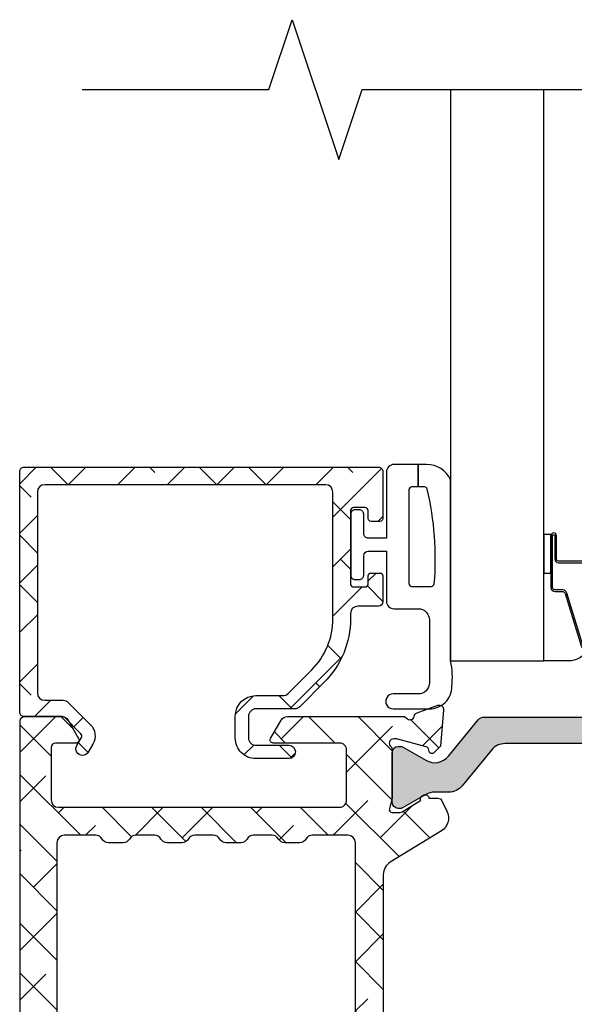
# Model space of a CAD drawing. Units: inches. Extents: x 0 to 402, y -384 to -126.
# Drawn here: x 62 to 63, y -221 to -218 of the extents above; entities that cross this region are included whole.
import ezdxf

# ---------------------------------------------------------------- set-up
doc = ezdxf.new("R2010")
doc.units = ezdxf.units.IN
doc.header["$MEASUREMENT"] = 0
doc.layers.get('0').update_dxf_attribs({"linetype": 'CONTINUOUS'})
for name, color, linetype in [('ZP-ANNO-MARK', 9, 'CONTINUOUS'), ('ZP-SECT-ALHA', 142, 'CONTINUOUS'), ('ZP-SECT-ALUM', 63, 'CONTINUOUS'), ('ZP-SECT-ALUM-WDWDR', 94, 'CONTINUOUS'), ('ZP-SECT-GLAS', 153, 'CONTINUOUS'), ('ZP-SECT-GLAS-PVB', 151, 'CONTINUOUS'), ('ZP-SECT-SEAL', 8, 'CONTINUOUS'), ('ZP-SECT-THRM-HTCH', 173, 'CONTINUOUS'), ('ZP-SECT-VINL', 130, 'CONTINUOUS'), ('ZP-SECT-WSTP', 40, 'CONTINUOUS')]:
    doc.layers.add(name, color=color, linetype=linetype)

# ---------------------------------------------------------------- blocks, each defined once
blk = doc.blocks.new('101CS - VIN25 WS VUE MSW Exterior Standard Sill')
at = {"layer": 'ZP-SECT-ALHA'}
h = blk.add_hatch(dxfattribs=at)
h.set_pattern_fill('ANSI38', color=256, scale=0.75, angle=-90.00000000000001)
h.set_pattern_definition([(314.9999999999999, (-189.8662266809667, 236.8499274061251), (0.06629126073623887, 0.06629126073623881), []), (44.99999999999999, (-189.8662266809667, 236.8499274061251), (0.06629126073623891, 0.1988737822087165), [0.234375, -0.140625])])
edge = h.paths.add_edge_path()
edge.add_line((2.594381759601674, 2.560550552864044), (2.594381759597979, 2.398122029186794))
edge.add_arc((2.633753544117655, 2.398122117742379), 0.03937178451977552, 180.0001288704929, 238.5981070742927)
edge.add_line((2.613239354909467, 2.364516977400427), (2.749958095531667, 2.281063434669619))
edge.add_arc((2.729447651867376, 2.247459616843956), 0.03936870421751819, -25.001565342480376, 58.60175693191991, ccw=False)
edge.add_line((2.765127360497274, 2.23082070871115), (2.751237600768775, 2.201033639254462))
edge.add_arc((2.740531462054844, 2.206028120983998), 0.01181381622967768, 270.0094211383491, 334.9906496408494, ccw=False)
edge.add_line((2.740533404599262, 2.194214304914027), (2.716428136301658, 2.194214304753729))
edge.add_arc((2.706586158531471, 2.194343994365166), 0.009842832205426174, 238.60264438040258, 359.2450463192025, ccw=False)
edge.add_line((2.701458335902373, 2.185942400414689), (2.69809794808674, 2.187993363354991))
edge.add_arc((2.7032243888551, 2.196393846048548), 0.009841163774485654, 159.1782784977913, 238.606141046092, ccw=False)
edge.add_line((2.694025941802977, 2.199891999313564), (2.644676698596015, 2.230015811178333))
edge.add_arc((2.638518337270034, 2.219916113759083), 0.01182917166084491, 58.62695664392249, 89.97633592442256)
edge.add_line((2.638523222907452, 2.231745284411005), (2.618003619971603, 2.231745284637697))
edge.add_arc((2.618003221167505, 2.223871292896678), 0.007873991751117585, 89.9970980676116, 194.4811957824133)
edge.add_line((2.610379388009676, 2.221902304811834), (2.617753702944071, 2.193343701640657))
edge.add_arc((2.610104579693671, 2.191372468840114), 0.007899040780610869, 0.017423471914980837, 14.451088655415504, ccw=False)
edge.add_line((2.61800362010905, 2.191374870914302), (2.618003619862463, 2.064312552203802))
edge.add_arc((2.606190811544121, 2.064313408543119), 0.01181280834938192, 311.8137534074592, 359.99584648905875, ccw=False)
edge.add_arc((2.621939821638326, 2.046705654920906), 0.0118105764263238, 131.8074415563538, 270.0042340071536)
edge.add_line((2.621940694408806, 2.03489507852683), (2.629814256808174, 2.03489507852683))
edge.add_line((2.629814256808174, 2.03489507852683), (2.709345978180465, 2.05620491234734))
edge.add_arc((2.707309108558134, 2.063808755288137), 0.007871928945733757, 284.9959648322209, 345.0161102813224)
edge.add_line((2.714913380601331, 2.061773488224645), (2.716696826410555, 2.068428557795443))
edge.add_arc((2.724302547669045, 2.066391627002726), 0.007873759135010355, 44.998576195547514, 165.007141848449, ccw=False)
edge.add_line((2.729870274500115, 2.071959077123807), (2.747231300598742, 2.054597464225282))
edge.add_line((2.747231300598742, 2.054597464225282), (2.755761335182399, 1.957096937461444))
edge.add_arc((2.743991571795866, 1.956068354641718), 0.01181462283748458, -109.99636116429929, 4.994501959298873, ccw=False)
edge.add_line((2.739951437899322, 1.944965984134029), (2.684374799816226, 1.965194017122514))
edge.add_arc((2.688445487838657, 1.976373136200776), 0.01189719312871518, 190.9137191943759, 249.9917571565756, ccw=False)
edge.add_arc((2.665247569196391, 1.971902429125624), 0.01172759588875074, 10.90283526920976, 167.7513282808089)
edge.add_line((2.653786940006228, 1.974390497431642), (1.763958232765901, 1.974390497481664))
edge.add_arc((1.76395759343806, 1.962579913339151), 0.01181058415981754, 89.99689847796431, 180.0002552059645)
edge.add_line((1.75214700927836, 1.962579860732632), (1.752147009120847, 1.718483587061229))
edge.add_arc((1.740335423459257, 1.718483362578687), 0.01181158566372375, -89.99539745262962, 0.0010889225707728656, ccw=False)
edge.add_line((1.740336372279273, 1.706671776953073), (1.724588074233964, 1.706671776846548))
edge.add_arc((1.724589023097247, 1.718483362726316), 0.01181158591788047, 179.9989108676483, 269.99539724284875, ccw=False)
edge.add_line((1.712777437181501, 1.718483587252109), (1.712777437253692, 1.726356562954976))
edge.add_arc((1.700964849883735, 1.726355785833765), 0.01181258739551972, 0.00376934909223191, 89.99338503019221)
edge.add_line((1.70096621368242, 1.738168373150557), (1.685217915637111, 1.738168372957063))
edge.add_arc((1.685218864500385, 1.726356787377323), 0.0118115856178518, 90.00460275722291, 180.0010891324235)
edge.add_line((1.673407278884667, 1.726356562851521), (1.673407278742218, 1.61218433506977))
edge.add_arc((1.685218864403752, 1.612184110587171), 0.01181158566366691, 179.9989110771535, 269.9953974523538)
edge.add_line((1.685217915583678, 1.600372524961614), (1.700966213698905, 1.600372524942514))
edge.add_arc((1.700964849794593, 1.612185112276238), 0.01181258741246311, 270.0066154821275, 359.9962311632273)
edge.add_line((1.712777437181501, 1.61218433526065), (1.712777437339071, 1.620057310750809))
edge.add_arc((1.72458902315068, 1.620057535383475), 0.01181158581374549, 90.00460327557693, 180.0010896507776, ccw=False)
edge.add_line((1.724588074180531, 1.631869121159099), (1.740336372225954, 1.63186912096549))
edge.add_arc((1.740335423512661, 1.62005753523576), 0.01181158576783022, -0.001088404834206358, 89.99539797036692, ccw=False)
edge.add_line((1.75214700927836, 1.620057310859949), (1.752147009055989, 1.572813589981962))
edge.add_arc((1.740337426277195, 1.572812535943514), 0.01180958282583135, -90.00511361269241, 0.0051138093077156555, ccw=False)
edge.add_line((1.740336372279273, 1.561002953164717), (1.641911269291938, 1.561002953069789))
edge.add_arc((1.641911205362186, 1.580688261650073), 0.0196853085803882, 180.0015210340296, 270.0001860730298, ccw=False)
edge.add_line((1.622225896788734, 1.580687739063166), (1.622225896788734, 3.378005962719413))
edge.add_arc((1.634038484175585, 3.378005185703769), 0.01181258741240638, 90.00661548185178, 179.9962311629505, ccw=False)
edge.add_line((1.63403712027133, 3.389817773037436), (1.73319085497991, 3.38981777301845))
edge.add_arc((1.733189784487037, 3.370131329973675), 0.01968644307387992, 30.000812527106802, 89.9968844182074, ccw=False)
edge.add_line((1.750238604708045, 3.379974793285584), (1.778651129676234, 3.330762241723193))
edge.add_arc((1.771832594003489, 3.32682516733286), 0.007873562311654732, -90.0015450977042, 30.002464002797183, ccw=False)
edge.add_line((1.771832381676802, 3.318951605024068), (1.716736804834568, 3.318951604830573))
edge.add_arc((1.716737753697842, 3.307140019250834), 0.0118115856178518, 90.00460275722291, 180.0010891324235)
edge.add_line((1.704926168082125, 3.307139794725032), (1.704926167982364, 3.166723923469505))
edge.add_arc((1.724611476564074, 3.166724446219504), 0.01968530858865015, 180.0015215087215, 269.9984789757215)
edge.add_line((1.724610953980516, 3.14703913763779), (2.476571067182874, 3.147039137642338))
edge.add_arc((2.476571546041463, 3.166723444719713), 0.01968430708319992, 269.9986061700822, 360.0013937074829)
edge.add_line((2.496255853118839, 3.166723923536239), (2.496255853159198, 3.299265645576753))
edge.add_arc((2.476571545918681, 3.299267297720038), 0.01968430730985068, 359.9951910506161, 450.0013933633157)
edge.add_line((2.476571067220391, 3.318951605024068), (2.299394500552751, 3.318951605046806))
edge.add_arc((2.299394288310393, 3.326825167291756), 0.007873562247811255, 149.9975353835547, 270.00154448405124, ccw=False)
edge.add_line((2.292575752735104, 3.330762241723193), (2.320988277703293, 3.379974793285584))
edge.add_arc((2.338037097924329, 3.370131329973626), 0.01968644307392937, 90.00311558170978, 149.9991874728103, ccw=False)
edge.add_line((2.338036027431485, 3.38981777301845), (2.647269148559815, 3.389817772868156))
edge.add_arc((2.647270052591782, 3.378009435364209), 0.01180833753855262, 39.29756987353301, 90.00438649523181, ccw=False)
edge.add_arc((2.665547313010068, 3.392970733547623), 0.01181154172702213, 219.3081872619345, 349.0905362640345)
edge.add_arc((2.688742387209973, 3.388501763505737), 0.01181012551019273, 109.9987443512641, 169.0984946726643, ccw=False)
edge.add_line((2.684703329603735, 3.39959973981766), (2.740248287881457, 3.419816039612812))
edge.add_arc((2.74428812183056, 3.408717560994774), 0.01181086304938666, -4.997905748287224, 110.0014500135124, ccw=False)
edge.add_line((2.756054078598027, 3.407688606516928), (2.747531083698732, 3.310271385224752))
edge.add_line((2.747531083698732, 3.310271385224752), (2.730170644273073, 3.292910945759928))
edge.add_arc((2.724602669568384, 3.29847873447837), 0.007874173831283797, 194.9946010976652, 315.000956937267, ccw=False)
edge.add_line((2.716996609701198, 3.296441465025879), (2.715213163631518, 3.30309653473185))
edge.add_arc((2.707608891706778, 3.301061267705068), 0.007871928821812615, 14.98388968348877, 75.00403513258915)
edge.add_line((2.709645761301715, 3.308665110524913), (2.630114626708121, 3.32997494422321))
edge.add_line((2.630114626708121, 3.32997494422321), (2.622240477635103, 3.329974944261409))
edge.add_arc((2.622239604865819, 3.318164367893192), 0.01181057640046444, 89.99576599864531, 228.1925584494443)
edge.add_arc((2.606490594948407, 3.300556614224942), 0.01181280829168417, 0.0041542931393223625, 48.18624737473971, ccw=False)
edge.add_line((2.61830340320904, 3.300557470725522), (2.61830340334717, 3.173828374653823))
edge.add_arc((2.610422818214983, 3.173828434764244), 0.007880585132416509, 345.53191774899557, 359.99956296729556, ccw=False)
edge.add_line((2.61805348610909, 3.171859544335831), (2.610614638752679, 3.143051023774007))
edge.add_arc((2.618302800822205, 3.141065220164379), 0.00794048184830802, 165.5173967374323, 270.0043466157315)
edge.add_line((2.61830340320904, 3.133124738338921), (2.638823006063376, 3.133124738200678))
edge.add_arc((2.638824068752808, 3.145263313333374), 0.01213857517921325, 269.9949839566348, 301.4096772833349)
edge.add_line((2.645150133206926, 3.134903491138772), (2.694451270209754, 3.164996796735437))
edge.add_arc((2.703524909072598, 3.168808957378916), 0.009841925166602292, 121.39617968520051, 202.7890201075009, ccw=False)
edge.add_line((2.698397731402622, 3.177209882335461), (2.701758119001909, 3.179260845337836))
edge.add_arc((2.706885941691598, 3.170859251377465), 0.00984283224543875, 0.7549539517517019, 121.3973558906527, ccw=False)
edge.add_line((2.716727919501182, 3.170988941035972), (2.740833187825444, 3.170988940950707))
edge.add_arc((2.740831245089266, 3.159175124534106), 0.01181381657633832, 25.00934942940711, 89.9905779319073, ccw=False)
edge.add_line((2.7515373841984, 3.16416960623647), (2.765427730211684, 3.134382536984532))
edge.add_arc((2.729745909281746, 3.117744266263263), 0.03937034921702353, -58.599616091933, 24.999425417867712, ccw=False)
edge.add_line((2.750258465598506, 3.084139810742869), (2.613239355129338, 3.000502056963029))
edge.add_arc((2.633749629862114, 2.966899113053719), 0.03936787026226075, 121.3986958436704, 180.0013597771704)
edge.add_line((2.59438175961094, 2.966898178752245), (2.594381759598718, 2.560550552864044))
edge.add_line((2.594381759598718, 2.560550552864044), (2.519578517064019, 2.560550552865749))
edge.add_line((2.519578517064019, 2.560550552865749), (2.51957851710506, 3.052221993007407))
edge.add_arc((2.4998932084684, 3.052221470200398), 0.01968530864360215, 0.001521674648323184, 90.00018671364762)
edge.add_line((2.499893144318548, 3.071906778843896), (2.404353234664427, 3.071906778809335))
edge.add_arc((2.404353210112012, 3.052222232113387), 0.01968454669596363, 89.99992853532444, 150.0023733137251)
edge.add_arc((2.370256077831995, 3.071910626207968), 0.01968863333228872, 270.00482347226784, 329.99156456306736, ccw=False)
edge.add_line((2.370257735328892, 3.052221992945448), (2.330887576851353, 3.052221993010704))
edge.add_arc((2.330889233974001, 3.071910626379793), 0.01968863343882618, 210.0084365260565, 269.99517761685706, ccw=False)
edge.add_arc((2.29679100674194, 3.052220335799072), 0.01968644307392937, 30.00081252718974, 89.99688441829014)
edge.add_line((2.296792077234784, 3.071906778843896), (2.246872600738868, 3.07190677873669))
edge.add_arc((2.246873670880862, 3.05222033570942), 0.01968644305635573, 90.00311456059241, 149.9991864515927)
edge.add_arc((2.212775443744655, 3.071910626207892), 0.01968863333221239, 270.0048234721141, 329.99156456281366, ccw=False)
edge.add_line((2.2127771012415, 3.052221992945448), (2.173406942763961, 3.052221993010704))
edge.add_arc((2.173408600030428, 3.071910626275976), 0.01968863333502133, 210.0084361075065, 269.99517719830686, ccw=False)
edge.add_arc((2.139311467636529, 3.052222231922645), 0.01968454692126641, 29.99762650209351, 90.00007128049336)
edge.add_line((2.139311443147392, 3.071906778843896), (2.089392553289656, 3.071906778809335))
edge.add_arc((2.089392528737311, 3.052222232113281), 0.01968454669606977, 89.99992853552868, 150.0023733139289)
edge.add_arc((2.055295396457276, 3.071910626207892), 0.01968863333221239, 270.0048234721141, 329.99156456281366, ccw=False)
edge.add_line((2.055297053954121, 3.052221992945448), (2.015926895176506, 3.052221993010704))
edge.add_arc((2.015928552449164, 3.071910626119899), 0.01968863317894492, 210.0084360894506, 269.9951771802508, ccw=False)
edge.add_arc((1.981830325367112, 3.052220335799072), 0.01968644307392937, 30.00081252718974, 89.99688441829014)
edge.add_line((1.981831395859956, 3.071906778843896), (1.931911919064021, 3.07190677873669))
edge.add_arc((1.931912989355937, 3.052220335969401), 0.01968644279638296, 90.00311499697139, 149.9991868880713)
edge.add_arc((1.897814762369803, 3.071910626207919), 0.01968863333223946, 270.0048234723506, 329.9915645631502, ccw=False)
edge.add_line((1.897816419866729, 3.052221992945448), (1.858446261089114, 3.052221993010704))
edge.add_arc((1.858447918355626, 3.071910626275957), 0.01968863333500179, 210.0084361074737, 269.99517719817436, ccw=False)
edge.add_arc((1.82435078611172, 3.052222232182408), 0.01968454666150374, 29.9976260655442, 90.00007084394379)
edge.add_line((1.824350761772564, 3.071906778843896), (1.740336372384093, 3.071906778938825))
edge.add_arc((1.74033630830433, 3.052221470208527), 0.01968530873040202, 89.99981349035532, 179.9984785293554)
edge.add_line((1.720650999580869, 3.052221992945448), (1.720650999580869, 2.06887911272409))
edge.add_arc((1.740334305469632, 2.068877632631177), 0.0196833059444116, 179.9956916242854, 270.0060165581855)
edge.add_line((1.740336372388981, 2.049194326795288), (1.824350761772564, 2.049194326825642))
edge.add_arc((1.824353991027693, 2.068874495807188), 0.01968016924648479, 269.9905985213653, 330.0057882581649)
edge.add_arc((1.858447331627576, 2.049192669654181), 0.01968644299180037, 90.00311518823219, 149.9991870793325, ccw=False)
edge.add_line((1.858446261269933, 2.068879112616884), (1.897816419866729, 2.06887911272409))
edge.add_arc((1.897815349373955, 2.049192669679373), 0.01968644307382307, 30.000812527393578, 89.99688441849429, ccw=False)
edge.add_arc((1.931909784172759, 2.068876390982957), 0.01968206426368304, 209.997397832223, 270.0062153396237)
edge.add_line((1.931911919246488, 2.049194326835078), (1.981831395859956, 2.049194326825642))
edge.add_arc((1.981833530893031, 2.068876391221128), 0.01968206451128581, 269.993784778804, 330.0026022862043)
edge.add_arc((2.015927965665925, 2.049192669766841), 0.01968644287913791, 90.00311504551439, 149.9991869366147, ccw=False)
edge.add_line((2.015926895357325, 2.068879112616884), (2.055297053954121, 2.06887911272409))
edge.add_arc((2.055295983461347, 2.049192669679373), 0.01968644307382307, 30.000812527393578, 89.99688441849429, ccw=False)
edge.add_arc((2.089389324209107, 2.068874495695621), 0.01968016922415266, 209.9942115751546, 270.0094013119547)
edge.add_line((2.089392553406981, 2.049194326736398), (2.139311443147392, 2.049194326825642))
edge.add_arc((2.139314672444698, 2.068874495778629), 0.01968016921793278, 269.9905983985587, 330.0057881353593)
edge.add_arc((2.173408013137394, 2.04919266967932), 0.0196864430738755, 90.00311558142812, 149.9991874725183, ccw=False)
edge.add_line((2.173406942644647, 2.06887911272409), (2.212777101241443, 2.068879112616884))
edge.add_arc((2.212776030932843, 2.049192669766841), 0.01968644287913811, 30.00081306338518, 89.99688495448561, ccw=False)
edge.add_arc((2.246870465705708, 2.068876391221079), 0.01968206451123651, 209.9973977137132, 270.006215221114)
edge.add_line((2.246872600738754, 2.049194326825642), (2.296792077352222, 2.049194326835078))
edge.add_arc((2.296794212425952, 2.068876390982957), 0.01968206426368296, 269.9937846603769, 330.0026021677774)
edge.add_arc((2.330888647224784, 2.049192669679323), 0.01968644307387241, 90.00311558142289, 149.9991874725235, ccw=False)
edge.add_line((2.330887576732039, 2.06887911272409), (2.370257735328835, 2.068879112616884))
edge.add_arc((2.370256664971192, 2.049192669654181), 0.01968644299180044, 30.0008129206675, 89.99688481176781, ccw=False)
edge.add_arc((2.404350005571046, 2.068874495807139), 0.01968016924643554, 209.9942117417522, 270.009401478552)
edge.add_line((2.404353234826146, 2.049194326825642), (2.499893144508917, 2.049194326795288))
edge.add_arc((2.499895211278228, 2.068877632481166), 0.01968330579438462, 269.9939838785115, 360.0043088124121)
edge.add_line((2.519578517016953, 2.06887911272409), (2.519578517061007, 2.560550552865749))
edge.add_line((2.519578517061007, 2.560550552865749), (2.594381759601674, 2.560550552864044))
at = {"layer": 'ZP-SECT-THRM-HTCH'}
h = blk.add_hatch(color=256, dxfattribs=at)
h.dxf.hatch_style = 1
edge = h.paths.add_edge_path()
edge.add_arc((3.765350945194503, 3.313529504766659), 0.04727821364235139, 219.395728276802, 299.9970613187021)
edge.add_line((3.788987951973695, 3.272584158318836), (3.851170759420597, 3.308484829251341))
edge.add_arc((3.855102734925689, 3.301691848584489), 0.007848886399539056, 89.94369908143221, 120.06351129303269, ccw=False)
edge.add_line((3.855110447525931, 3.309540731194687), (3.863242360174127, 3.309540731167516))
edge.add_arc((3.863238597733563, 3.293778289994592), 0.01576244162196528, 0.013410463902687297, 89.98632369450257, ccw=False)
edge.add_line((3.879001038923775, 3.293781979300405), (3.879001038913998, 3.159832586748593))
edge.add_arc((3.863238597490149, 3.159836276061696), 0.01576244185560425, 270.0136762792989, 359.98658950979666, ccw=False)
edge.add_line((3.863242359923561, 3.144073834655131), (3.855110447437141, 3.144073834509442))
edge.add_arc((3.855102735188288, 3.151922717222821), 0.007848886502374761, 239.93648614124402, 270.0562983527435, ccw=False)
edge.add_line((3.851170759327488, 3.145129736643042), (3.78890868601286, 3.181077336769846))
edge.add_arc((3.765247829653338, 3.140061999015665), 0.04735075558801007, 60.02028757912338, 89.97249790302472)
edge.add_line((3.76527055811664, 3.18741274914882), (3.728020678853682, 3.187412749304173))
edge.add_arc((3.728013319283077, 3.234676753053816), 0.04726400432263003, 219.3909530413873, 270.00892163798676, ccw=False)
edge.add_line((3.691486099818803, 3.204682614579468), (3.613083976434723, 3.300150242158196))
edge.add_arc((3.576556757283254, 3.270156103957619), 0.04726400390714709, 39.39095302554249, 90.0089216221414)
edge.add_line((3.576549397725785, 3.317420107291781), (2.920755044514749, 3.317420107427921))
edge.add_arc((2.920747754629109, 3.270155955961764), 0.04726415202834211, 89.99116286521577, 140.6089622718155)
edge.add_line((2.884220465346289, 3.300150242161095), (2.805818369663939, 3.204682614437758))
edge.add_arc((2.769291106695842, 3.234676844907652), 0.04726409632502922, 269.9911313859343, 320.6089942387344, ccw=False)
edge.add_line((2.769283790851091, 3.18741274914882), (2.732033888518345, 3.187412749305935))
edge.add_arc((2.732056626119941, 3.140062141721455), 0.04735061304373921, 90.02751323740208, 119.9797593551021)
edge.add_line((2.708395807390957, 3.181077336621541), (2.646133700800078, 3.145129736760026))
edge.add_arc((2.642201689335784, 3.151922850461235), 0.007849019551057978, 269.9440302720099, 300.06325198290966, ccw=False)
edge.add_line((2.642194021974888, 3.144073834655131), (2.634062118648217, 3.144073834629722))
edge.add_arc((2.634065860116424, 3.159836291458268), 0.01576245727259445, 180.0134671668998, 269.9863999415993, ccw=False)
edge.add_line((2.618303403279242, 3.159832586549413), (2.618303403245136, 3.293781979153749))
edge.add_arc((2.634065860124155, 3.293778274324342), 0.01576245731441275, 90.01360034722529, 179.986533121924, ccw=False)
edge.add_line((2.63406211857648, 3.309540731194687), (2.642194022129843, 3.309540731413762))
edge.add_arc((2.64219267295953, 3.301661876492375), 0.007878855036902397, 60.063428674850684, 89.99018870574997, ccw=False)
edge.add_line((2.646124544417489, 3.308489522025837), (2.708498913736094, 3.27258885108759))
edge.add_arc((2.732080526809255, 3.313564896716827), 0.04727714871416787, 240.07967944878, 320.6065852367792)
edge.add_line((2.768616615608607, 3.283560846893721), (2.848822099542986, 3.381220058114735))
edge.add_arc((2.864048907670218, 3.368715975299405), 0.01970298893052006, 90.01184470468468, 140.6075465991836, ccw=False)
edge.add_line((2.864044834489164, 3.388418963808903), (3.633355903497204, 3.388418963808903))
edge.add_arc((3.633351812608013, 3.368715938159261), 0.01970302607433179, 39.392503475138824, 89.98810382293959, ccw=False)
edge.add_line((3.648578638512504, 3.38122005785479), (3.728815245151281, 3.283523303741248))
at = {"layer": 'ZP-SECT-ALUM-WDWDR'}
for points in [[(1.622225896788734, 1.580687739063166), (1.622225896788734, 3.378005962719413, -0.4141604792396812), (1.63403712027133, 3.389817773037436), (1.73319085497991, 3.38981777301845, -0.2679308223385478), (1.750238604708045, 3.379974793285584), (1.778651129676234, 3.330762241723193, -0.5773735934264488), (1.771832381676802, 3.318951605024068), (1.716736804834568, 3.318951604830573, 0.4141956010092574), (1.704926168082125, 3.307139794725032), (1.704926167982364, 3.166723923469505, 0.4141980091789315), (1.724610953980516, 3.14703913763779), (2.476571067182874, 3.147039137642338, 0.4142278121995553), (2.496255853118839, 3.166723923536239), (2.496255853159198, 3.299265645576753, 0.4142452686472876), (2.476571067220391, 3.318951605024068), (2.299394500552751, 3.318951605046806, -0.5773735934264492), (2.292575752735104, 3.330762241723193), (2.320988277703293, 3.379974793285584, -0.2679308223385478), (2.338036027431485, 3.38981777301845), (2.647269148559815, 3.389817772868156, -0.2249325334782809), (2.656408136200469, 3.385488222925375, 0.6357359496702261), (2.677145390244959, 3.390735309108578, -0.2637434936887927), (2.684703329603735, 3.39959973981766), (2.740248287881457, 3.419816039612812, -0.5486151295450042), (2.756054078598027, 3.407688606516928), (2.747531083698732, 3.310271385224752), (2.730170644273073, 3.292910945759928, -0.5773872465576128), (2.716996609701198, 3.296441465025879), (2.715213163631518, 3.30309653473185, 0.2680434067697453), (2.709645761301715, 3.308665110524913), (2.630114626708121, 3.32997494422321), (2.622240477635103, 3.329974944261409, 0.6885459712280566), (2.614366328744211, 3.309360889147598, -0.2133871302087313), (2.61830340320904, 3.300557470725522), (2.61830340334717, 3.173828374653823, -0.06321099902122548), (2.61805348610909, 3.171859544335831), (2.610614638752679, 3.143051023774007, 0.4903654754968103), (2.61830340320904, 3.133124738338921), (2.638823006063376, 3.133124738200678, 0.137937437739197), (2.645150133206926, 3.134903491138772), (2.694451270209754, 3.164996796735437, -0.3708680912645794), (2.698397731402622, 3.177209882335461), (2.701758119001909, 3.179260845337836, -0.5810936800037333), (2.716727919501182, 3.170988941035972), (2.740833187825444, 3.170988940950707, -0.2913845571209172), (2.7515373841984, 3.16416960623647), (2.765427730211684, 3.134382536984532, -0.3818580753782889), (2.750258465598506, 3.084139810742869), (2.613239355129338, 3.000502056963029, 0.2614249943801393), (2.59438175961094, 2.966898178752245), (2.594381759598718, 2.560550552864044)], [(2.519578517064019, 2.560550552865749), (2.51957851710506, 3.052221993007407, 0.4142067381343068), (2.499893144318548, 3.071906778843896), (2.404353234664427, 3.071906778809335, 0.2679606257037986), (2.38730548493794, 3.062063799316576, -0.2678871868353384), (2.370257735328892, 3.052221992945448), (2.330887576851353, 3.052221993010704, -0.2678871868353387), (2.313839826962976, 3.06206379911103, 0.2679308223385478), (2.296792077234784, 3.071906778843896), (2.246872600738868, 3.07190677873669, 0.2679308223380795), (2.229824850850491, 3.062063799316462, -0.2678871868348721), (2.2127771012415, 3.052221992945448), (2.173406942763961, 3.052221993010704, -0.2678871868353387), (2.15635919303736, 3.062063799183676, 0.2679606257037986), (2.139311443147392, 3.071906778843896), (2.089392553289656, 3.071906778809335, 0.2679606257037986), (2.072344803563112, 3.062063799316462, -0.2678871868348721), (2.055297053954121, 3.052221992945448), (2.015926895176506, 3.052221993010704, -0.2678871868353387), (1.998879145588148, 3.06206379911103, 0.2679308223385478), (1.981831395859956, 3.071906778843896), (1.931911919064021, 3.07190677873669, 0.2679308223385478), (1.91486416947572, 3.062063799316576, -0.2678871868353384), (1.897816419866729, 3.052221992945448), (1.858446261089114, 3.052221993010704, -0.2678871868348721), (1.84139851136257, 3.062063799183676, 0.2679606257037986), (1.824350761772564, 3.071906778843896), (1.740336372384093, 3.071906778938825, 0.4142067381343068), (1.720650999580869, 3.052221992945448), (1.720650999580869, 2.06887911272409, 0.4142663439145076)]]:
    blk.add_lwpolyline(points, format="xyb", dxfattribs=at)
at = {"layer": 'ZP-SECT-VINL'}
blk.add_lwpolyline([(3.576549397725785, 3.317420107291781), (2.920755044514749, 3.317420107427921, 0.2245245067217982), (2.884220465346289, 3.300150242161095), (2.805818369663939, 3.204682614437758, -0.2245247975137525), (2.769283790851091, 3.18741274914882), (2.732033888518345, 3.187412749305935, 0.1314405263077916), (2.708395807390957, 3.181077336621541), (2.646133700800078, 3.145129736760026, -0.1321817530840103), (2.642194021974888, 3.144073834655131), (2.634062118648217, 3.144073834629722, -0.4140752028108673), (2.618303403279242, 3.159832586549413), (2.618303403245136, 3.293781979153749, -0.4140752028108672), (2.63406211857648, 3.309540731194687), (2.642194022129843, 3.309540731413762, -0.1313274026998835), (2.646124544417489, 3.308489522025837), (2.708498913736094, 3.27258885108759, 0.366576046049883), (2.768616615608607, 3.283560846893721), (2.848822099542986, 3.381220058114735, -0.2244232297464749), (2.864044834489164, 3.388418963808903), (3.633355903497204, 3.388418963808903, -0.2244227643493359)], format="xyb", dxfattribs=at)
blk = doc.blocks.new('101CS - VIN25 WS MSW Square Bead Laminate')
at = {"layer": 'ZP-SECT-ALHA'}
h = blk.add_hatch(dxfattribs=at)
h.set_pattern_fill('ANSI38', color=256, scale=0.75, angle=-90.00000000000004)
h.set_pattern_definition([(314.9999999999999, (208.1066881044709, 15.83565312216609), (0.06629126073623888, 0.0662912607362388), []), (44.99999999999996, (208.1066881044709, 15.83565312216609), (0.06629126073623896, 0.1988737822087165), [0.234375, -0.140625])])
edge = h.paths.add_edge_path()
edge.add_line((-2.15363311100009, 0.1366870613407514), (-2.153633110966439, -0.5070096627117096))
edge.add_arc((-2.141823027404115, -0.5070102161140675), 0.01181008357528917, 179.9973152078652, 270.0041072402487)
edge.add_line((-2.141822180799863, -0.5188202996590121), (-1.193000715124981, -0.5188202995480538))
edge.add_arc((-1.193000118747702, -0.507009965611677), 0.01181033395143416, 269.9971067794329, 360.0014697267939)
edge.add_line((-1.181189784800154, -0.5070096626580494), (-1.181189784753315, -0.381025038193286))
edge.add_arc((-1.189063507715366, -0.381025198618152), 0.00787372296368566, 0.001167385211639465, 90.0020337649895)
edge.add_line((-1.189063787200212, -0.3731514756594265), (-1.212685794273966, -0.3731514758158596))
edge.add_arc((-1.212686073844076, -0.3810251985688113), 0.007873722757914982, 89.99796561450195, 179.9988319943021)
edge.add_line((-1.220559796600355, -0.3810250380586808), (-1.220559796590805, -0.4026786546331209))
edge.add_arc((-1.228433769813343, -0.402678830434741), 0.007873973224499578, -90.00021238273519, 0.0012792386477826767, ccw=False)
edge.add_line((-1.228433799000413, -0.4105528036591863), (-1.259929955236657, -0.4105528036710098))
edge.add_arc((-1.25992998440804, -0.4026788304768049), 0.007873973194258945, 179.9987206471878, 270.00021226857666, ccw=False)
edge.add_line((-1.267803957600336, -0.4026786546594963), (-1.267803957608976, -0.2058284486850539))
edge.add_arc((-1.259929984386894, -0.2058282728829791), 0.007873973224044619, 89.99978762057208, 180.0012792419569, ccw=False)
edge.add_line((-1.259929955200278, -0.1979542996589885), (-1.228433798963124, -0.197954299647165))
edge.add_arc((-1.228433769792197, -0.2058282728409152), 0.007873973193804168, -0.001279356121415276, 90.00021226526758, ccw=False)
edge.add_line((-1.220559796600355, -0.2058284486586786), (-1.220559796572616, -0.2274820651821869))
edge.add_arc((-1.212685072179788, -0.2274814898784423), 0.007874724413842198, 180.0041858577905, 269.9947466443579)
edge.add_line((-1.212685794200297, -0.2353562142591841), (-1.189063787199302, -0.2353562142191663))
edge.add_arc((-1.189064509147729, -0.2274814898836642), 0.007874724368595952, 270.0052528312125, 359.9958136177004)
edge.add_line((-1.181189784800154, -0.227482065259494), (-1.181189784815615, -0.1585847278359438))
edge.add_arc((-1.193001120190724, -0.1585848396268806), 0.01181133537563851, 0.0005422882900549839, 89.99803445623324)
edge.add_line((-1.19300071500038, -0.1467735042581921), (-1.248118878322657, -0.1467735042427307))
edge.add_arc((-1.248118649012149, -0.1270881956557759), 0.01968530858829037, 179.9998137316676, 269.9993325720941, ccw=False)
edge.add_line((-1.267803957600336, -0.1270881316589225), (-1.267803957574415, -0.1128991754324602))
edge.add_arc((-1.507963441330788, -0.112900093389384), 0.2401594837581269, 0.0002190005436639745, 44.99980991194084)
edge.add_line((-1.338144478399954, 0.05691774274117734), (-1.403568202480074, 0.1223414670436682))
edge.add_arc((-1.417489688908882, 0.1084173340311928), 0.0196898264222062, 45.005445670695, 89.99388769157346)
edge.add_line((-1.417487588400036, 0.1281071603413579), (-1.521233549957742, 0.1281071603913801))
edge.add_arc((-1.521234425813156, 0.1477912171725618), 0.01968405680066757, 179.9978775547944, 270.0025494144435, ccw=False)
edge.add_line((-1.540918482600318, 0.1477919463420108), (-1.540918482611687, 0.2060402333624438))
edge.add_arc((-1.521233424400065, 0.2060405477270639), 0.01968505821413185, 90.00036557413279, 180.0009149968348, ccw=False)
edge.add_line((-1.521233550000034, 0.225725605940795), (-1.433078221600226, 0.2257256059380666))
edge.add_arc((-1.433078221600226, 0.2434421479394473), 0.01771654200138073, 270, 450)
edge.add_line((-1.433078221600226, 0.261158689940828), (-1.52123354983587, 0.2611586899835743))
edge.add_arc((-1.521233503659226, 0.2060406270410618), 0.05511806294253183, 90.00004800108485, 180.0004092546186)
edge.add_line((-1.576351566600351, 0.2060402333415254), (-1.57635156644028, 0.1477919462419663))
edge.add_arc((-1.521233503702807, 0.1477921390791161), 0.05511806273781054, 180.000200456153, 269.9999518735682)
edge.add_line((-1.521233550000034, 0.09267407634132496), (-1.448867732548933, 0.0926740764377314))
edge.add_arc((-1.44886983338398, 0.0729842502350271), 0.01968982631478015, 45.00544472133589, 89.9938867423237, ccw=False)
edge.add_line((-1.434948346800411, 0.08690838294086234), (-1.371551092389382, 0.02351098199477519))
edge.add_arc((-1.507960535937399, -0.1128991390120948), 0.1929125641377168, -1.0824823277744144e-05, 45.000142275474616, ccw=False)
edge.add_line((-1.315047971799686, -0.1128991754588355), (-1.315047971814238, -0.4518912060496518))
edge.add_arc((-1.334733280368546, -0.4518912701049405), 0.01968530855441205, -89.9993324020121, 0.00018643841360699298, ccw=False)
edge.add_line((-1.334733050999603, -0.4715765786580164), (-2.086704017522152, -0.471576578642555))
edge.add_arc((-2.086703788211644, -0.4518912700556002), 0.01968530858829037, 179.9998137316676, 269.9993325720934, ccw=False)
edge.add_line((-2.10638909679983, -0.4518912060587468), (-2.106389096785279, 0.08550567913215446))
edge.add_arc((-2.086703788230971, 0.08550574318744317), 0.01968530855441205, 90.00066759798801, 180.0001864384136, ccw=False)
edge.add_line((-2.086704017599914, 0.105191051740519), (-2.037574478512397, 0.1051910516941348))
edge.add_arc((-2.037574678113521, 0.1248777048491948), 0.01968665315607189, 270.0005809165177, 314.9959647727208)
edge.add_line((-2.023655092600166, 0.1109561585405459), (-1.964542068803894, 0.1700691822576914))
edge.add_arc((-1.995165684972136, 0.2006921805352701), 0.04330789640156173, 315.0005780323946, 390.0058605663339)
edge.add_line((-1.957662161599728, 0.2223499649414293), (-1.970262149413429, 0.2441678462880077))
edge.add_arc((-1.98560412562443, 0.2353078385485527), 0.01771654512601452, 30.00647993709896, 210.0066534771054)
edge.add_line((-2.000946074999774, 0.226447784340678), (-1.988346233816173, 0.2046299030905061))
edge.add_arc((-1.995165036990414, 0.2006920981835453), 0.007874159270317175, -44.999730653772986, 30.00609399276101, ccw=False)
edge.add_line((-1.989597139399848, 0.1951242529418664), (-2.033917240707069, 0.1508038581038704))
edge.add_arc((-2.03948616956466, 0.1563747192728576), 0.007877021187291224, 270.0068356453436, 314.99006145660275, ccw=False)
edge.add_line((-2.039485229800448, 0.1484976981416253), (-2.141822180773033, 0.1484976981434443))
edge.add_arc((-2.141823027479827, 0.1366876146405723), 0.0118100835332237, 89.99589226226156, 180.0026842946932)
at = {"layer": 'ZP-SECT-ALUM'}
blk.add_lwpolyline([(-0.4467432938517106, -0.2724892518186586), (-0.4467432938517106, -0.3349892518186586, 1), (-0.4407432938516251, -0.3349892518186586), (-0.4407432938516251, -0.1969892518186604, 0.4142135623730951), (-0.447743293851687, -0.1899892518186626), (-0.467786772063306, -0.1899892518186626, -0.3297505471403194), (-0.4787842767568975, -0.181851526422971), (-0.5215587129227117, -0.04194264988560192, 0.3297505471403169), (-0.5282528462145422, -0.03698925181865675), (-0.63923374148888, -0.03698925181865675, 0.3297505471403128), (-0.6459278747805968, -0.04194264988560903), (-0.6887023109465247, -0.1818515264229781, -0.3297505471403153), (-0.6996998156400025, -0.1899892518186768), (-0.7197432938516215, -0.1899892518186626, 0.4142135623733994), (-0.7267432938516833, -0.1969892518186604), (-0.7267432938516833, -0.3349892518186586, 1), (-0.7207432938517115, -0.3349892518186586), (-0.7207432938517115, -0.2724892518186586, -0.4142135623730945), (-0.7112432938517088, -0.2629892518186558), (-0.6289465745877862, -0.2629892518186558, 0.3419987131196729), (-0.6279783287510838, -0.2622392518186594, -0.3419987131196799), (-0.6231370995683676, -0.2584892518186628), (-0.5737432938516633, -0.2584892518186628), (-0.5737432938516633, -0.2629307224237074), (-0.6227432938516415, -0.2629307224237074, 0.3279189694272522), (-0.6236976447341078, -0.2636320346383094, -0.3279189694272557), (-0.6289465745877862, -0.2674892518186631), (-0.7112432938517088, -0.2674892518186631, 0.4142135623730951), (-0.7162432938517043, -0.2724892518186586), (-0.7162432938517043, -0.3349892518186586, -1), (-0.7312432938516906, -0.3349892518186586), (-0.7312432938516906, -0.1969892518186604, -0.4142135623730951), (-0.7197432938517352, -0.1854892518186624), (-0.6996998156400025, -0.1854892518186624, 0.3297505471403178), (-0.6930056823483994, -0.1805358537517172), (-0.6502312461824715, -0.04062697721435526, -0.3297505471403159), (-0.63923374148888, -0.03248925181866369), (-0.5282528462145422, -0.03248925181866369, -0.3297505471403154), (-0.5172553415209507, -0.04062697721434816), (-0.4744809053551364, -0.1805358537517172, 0.3297505471403161), (-0.467786772063306, -0.1854892518186624), (-0.447743293851687, -0.1854892518186624, -0.4142135623730919), (-0.4362432938517316, -0.1969892518186604), (-0.4362432938517316, -0.3349892518186586, -1), (-0.4512432938517179, -0.3349892518186586), (-0.4512432938517179, -0.2724892518186586, 0.4142135623730949), (-0.4562432938517134, -0.2674892518186631), (-0.5387432938516952, -0.2674892518186631, -0.4142135623730949), (-0.5437432938516906, -0.2624892518186606), (-0.5437432938516906, -0.2606892518186648, 0.4142135623730931), (-0.5459432938517068, -0.2584892518186628), (-0.5937432938516451, -0.2584892518186628), (-0.5937432938516451, -0.2539892518186555), (-0.5459432938517068, -0.2539892518186626, -0.4142135623730951), (-0.5392432938516833, -0.2606892518186648), (-0.5392432938516833, -0.2624892518186606, 0.414213562373095), (-0.5387432938516952, -0.2629892518186558), (-0.4562432938517134, -0.2629892518186558, -0.4142135623730944)], format="xyb", close=True, dxfattribs=at)
at = {"layer": 'ZP-SECT-ALUM-WDWDR'}
blk.add_lwpolyline([(-2.15363311100009, 0.1366870613407514), (-2.153633110966439, -0.5070096627117096, 0.4142482833362349), (-2.141822180799863, -0.5188202996590121), (-1.193000715124981, -0.5188202995480538, 0.4142358657222048), (-1.181189784800154, -0.5070096626580494), (-1.181189784753315, -0.381025038193286, 0.4142179912710195), (-1.189063787200212, -0.3731514756594265), (-1.212685794273966, -0.3731514758158596, 0.4142179912711351), (-1.220559796600355, -0.3810250380586808), (-1.220559796590805, -0.4026786546331209, -0.4142211874891139), (-1.228433799000413, -0.4105528036591863), (-1.259929955236657, -0.4105528036710098, -0.4142211874891433), (-1.267803957600336, -0.4026786546594963), (-1.267803957608976, -0.2058284486850539, -0.4142211874891146), (-1.259929955200278, -0.1979542996589885), (-1.228433798963124, -0.197954299647165, -0.4142211874891437), (-1.220559796600355, -0.2058284486586786), (-1.220559796572616, -0.2274820651821869, 0.4141653103994614), (-1.212685794200297, -0.2353562142591841), (-1.189063787199302, -0.2353562142191663, 0.4141653103990519), (-1.181189784800154, -0.227482065259494), (-1.181189784815615, -0.1585847278359438, 0.414200742516548), (-1.19300071500038, -0.1467735042581921), (-1.248118878322657, -0.1467735042427307, -0.414211102711058), (-1.267803957600336, -0.1270881316589225), (-1.267803957574415, -0.1128991754324602, 0.1989105117695754), (-1.338144478399954, 0.05691774274117734), (-1.403568202480074, 0.1223414670436682, 0.1988599413405665), (-1.417487588400036, 0.1281071603413579), (-1.521233549957742, 0.1281071603913801, -0.4142374448924782), (-1.540918482600318, 0.1477919463420108), (-1.540918482611687, 0.2060402333624438, -0.4142163709978294), (-1.521233550000034, 0.225725605940795), (-1.433078221600226, 0.2257256059380666, 0.9999999999999999), (-1.433078221600226, 0.261158689940828), (-1.52123354983587, 0.2611586899835743, 0.4142154090846726), (-1.576351566600351, 0.2060402333415254), (-1.57635156644028, 0.1477919462419663, 0.4142122916316671), (-1.521233550000034, 0.09267407634132496), (-1.448867732548933, 0.0926740764377314, -0.1988599413410619), (-1.434948346800411, 0.08690838294086234), (-1.371551092389382, 0.02351098199477519, -0.1989130618370278), (-1.315047971799686, -0.1128991754588355), (-1.315047971814238, -0.4518912060496518, -0.4142111027110537), (-1.334733050999603, -0.4715765786580164), (-2.086704017522152, -0.471576578642555, -0.414211102711058), (-2.10638909679983, -0.4518912060587468), (-2.106389096785279, 0.08550567913215446, -0.4142111027110538), (-2.086704017599914, 0.105191051740519), (-2.037574478512397, 0.1051910516941348, 0.1988914288063574), (-2.023655092600166, 0.1109561585405459), (-1.964542068803894, 0.1700691822576914, 0.3394799644310995), (-1.957662161599728, 0.2223499649414293), (-1.970262149413429, 0.2441678462880077, 1.000001514423398), (-2.000946074999774, 0.226447784340678), (-1.988346233816173, 0.2046299030905061, -0.3394826024514934), (-1.989597139399848, 0.1951242529418664), (-2.033917240707069, 0.1508038581038704, -0.1988362813887559), (-2.039485229800448, 0.1484976981416253), (-2.141822180773033, 0.1484976981434443, 0.4142482833364782)], format="xyb", close=True, dxfattribs=at)
at = {"layer": 'ZP-SECT-GLAS', "flags": 128}
for points in [[(0, -1.528823730088348), (0, 0), (-0.1787500053638951, -3.852538181092768e-05), (-0.1787500053638951, -1.528823729998589)], [(-0.9999999881999884, -1.52882372958619), (-0.9999999881999884, -3.552713678800501e-15), (-0.7500000093999972, -3.552713678800501e-15), (-0.7500000093999972, -1.528823729711728)], [(-0.2387500020690823, -1.528823729968458), (-0.2387500020690823, -3.852538181092768e-05), (-0.4175000074330057, -3.852538181092768e-05), (-0.4175000074330057, -1.528823729878699)]]:
    blk.add_lwpolyline(points, dxfattribs=at)
at = {"layer": 'ZP-SECT-GLAS-PVB', "lineweight": 0}
blk.add_lwpolyline([(-0.1787500053638951, -1.528823729998589), (-0.1787500053638951, -3.852538181092768e-05), (-0.2387500020690823, -3.852538181092768e-05), (-0.2387500020690823, -1.528823729968458)], dxfattribs=at)
at = {"layer": 'ZP-SECT-SEAL'}
for points in [[(-0.6502312461824715, -0.04062697721435526, -0.3297505471404568), (-0.63923374148888, -0.03248925181866369), (-0.6330162643579627, -0.03248925181866369, 0.3006645954625839), (-0.6846880755831819, -3.552713678800501e-15), (-0.7500000093999972, -3.552713678800501e-15), (-0.7500000093999972, -0.2346583158917106), (-0.7312432938516906, -0.2346583158917106), (-0.7312432938516906, -0.1969892518186604, -0.4142135623730894), (-0.7197432938517352, -0.1854892518186624), (-0.6996998156400025, -0.1854892518186624, 0.3297505471403212), (-0.6930056823483994, -0.1805358537517172)], [(-0.5172553415209507, -0.04062697721435526, 0.3297505471404568), (-0.5282528462145422, -0.03248925181866369), (-0.5344703233453458, -0.03248925181866369, -0.3006645954625839), (-0.4827985121201266, -3.552713678800501e-15), (-0.4175000094000154, -3.552713678800501e-15), (-0.4175000094000154, -0.2346583158917106), (-0.4362432938516179, -0.2346583158917106), (-0.4362432938516179, -0.1969892518186604, 0.4142135623730894), (-0.447743293851687, -0.1854892518186624), (-0.467786772063306, -0.1854892518186624, -0.3297505471403212), (-0.4744809053550227, -0.1805358537517172)], [(-0.7500000074331012, -0.2346583158917106), (-0.7312432938516906, -0.2346583158917106), (-0.7312432938516906, -0.3349892518186586, 0.1201675316467601), (-0.7304013704158763, -0.3384417895035945), (-0.7500000113670069, -0.3384038133170897)], [(-0.4175000113670251, -0.2346583158917106), (-0.4362432938516179, -0.2346583158917106), (-0.4362432938516179, -0.3349892518186586, -0.1201675316467601), (-0.4370852172875459, -0.3384417895035945), (-0.4175000074330057, -0.3384038133170897)]]:
    blk.add_lwpolyline(points, format="xyb", close=True, dxfattribs=at)
at = {"layer": 'ZP-SECT-WSTP'}
blk.add_lwpolyline([(-0.9999999881999884, -0.4847605864102889, -0.3108275515512199), (-1.064158745038327, -0.5257282198634812), (-1.086755123994834, -0.5257282198634812), (-1.086755123994834, -0.465728166212898), (-1.103558969854845, -0.4657281662367723, -0.4142514048519148), (-1.111558957438319, -0.4577272986634853), (-1.111558957438319, -0.2077280533895873, -0.4142514048536688), (-1.103558969884915, -0.199727185826589), (-1.05138422587072, -0.1997271857145506, -0.3670239844397909), (-1.04349115718432, -0.206423321658292, -0.07847659539990098), (-1.062337459470228, -0.4601830568703917, -0.3254833822332228), (-1.069951278134852, -0.4657281661890238), (-1.086755123994834, -0.465728166212898), (-1.086755123994834, -0.5257282198634812), (-1.151558895438313, -0.5257282198634812, -0.4141911167523029), (-1.171559010919481, -0.5057278107798311), (-1.171559011038312, -0.3287278288635207), (-1.220366107045834, -0.3287278288529478, 0.4142573416408427), (-1.232366088508115, -0.3407273702038083), (-1.232366088445843, -0.3927277294528722, -0.414257341640843), (-1.24436606975874, -0.4047272708823471), (-1.255366089445829, -0.404727270852959, -0.4142573416408428), (-1.26736607090811, -0.3927277295020986), (-1.267366070845839, -0.2297277992529416, -0.4142573416408427), (-1.255366089532913, -0.2177282578235236), (-1.244366069845825, -0.2177282578529685, -0.414257341640843), (-1.232366088383543, -0.2297277992038289), (-1.232366088445843, -0.2817281584528928, 0.4141595630476304), (-1.220366107120583, -0.2937276999434175), (-1.171559011038312, -0.2937276998635525), (-1.171559011038312, -0.1597275412634644, -0.4141911167523029), (-1.151558895295835, -0.1397271321936273), (-1.086558886238322, -0.1397271322634879, 0.4142427971011798), (-1.056559006216219, -0.1097276921531147), (-1.056559006238331, 0.05827175373644877, 0.4142151410068176), (-1.086558886224168, 0.08827236725812782), (-1.153558965638325, 0.08827236733645805, -1.000007333743331), (-1.153558965565281, 0.1282720118301768), (-1.056559006238331, 0.1282720117364988, -0.4142279563273633), (-0.9965589525759526, 0.06827195825792387, -0.08708145745346374), (-0.9999999881999884, -2.346459325508476e-06), (-0.999999988312311, -0.4847605864295019)], format="xyb", dxfattribs=at)

msp = doc.modelspace()

# ---------------------------------------------------------------- linework, layer by layer
at = {"layer": 'ZP-ANNO-MARK', "flags": 128}
msp.add_lwpolyline([(62.03784445254334, -218.5577274851275), (62.53763576621625, -218.5577274851275), (62.60024010937977, -218.370540514618), (62.72524010937977, -218.7449144556369), (62.78784445254334, -218.5577274851275), (70.26287372667281, -218.5577274851272), (70.32547806983632, -218.3705405146178), (70.45037372667281, -218.7452274851272), (70.51308241299984, -218.5577274851272), (71.01287372667281, -218.5577274851272)], dxfattribs=at)

# ---------------------------------------------------------------- block references
at = {"xscale": -1, "rotation": 180}
msp.add_blockref('101CS - VIN25 WS MSW Square Bead Laminate', (64.02444093582821, -220.0865512152158), dxfattribs=at)
msp.add_blockref('101CS - VIN25 WS VUE MSW Exterior Standard Sill', (60.25, -223.625))

doc.saveas('drawing.dxf')
